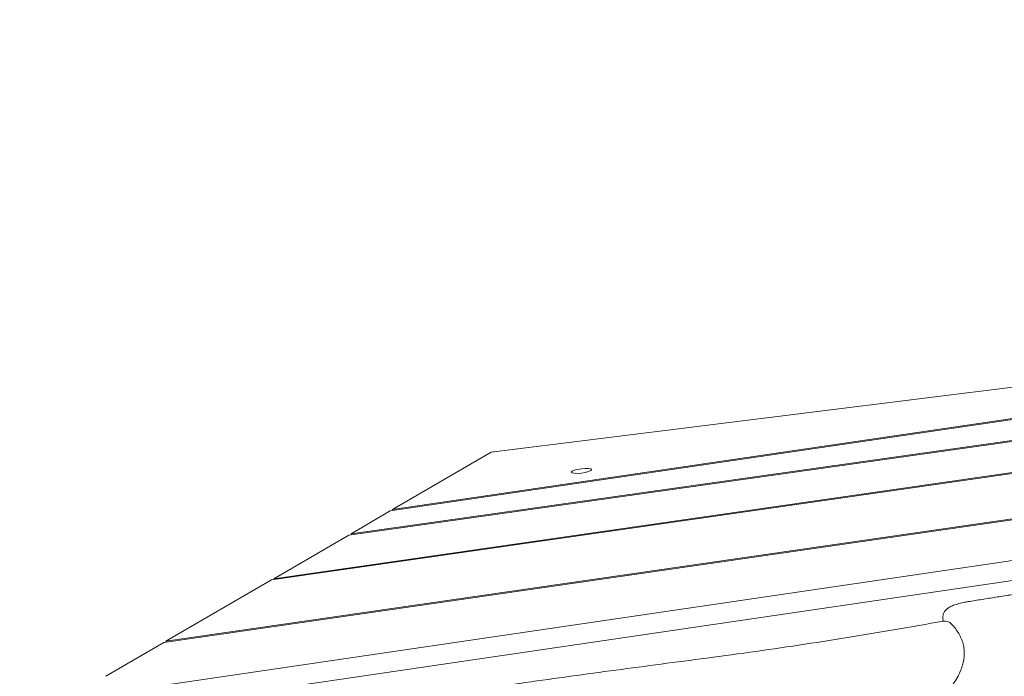
# Model space of a CAD drawing. Units: millimetres. Extents: x -10802 to 11295, y -6395 to 5811.
# Drawn here: x -6906 to -6278, y 1258 to 1677 of the extents above; entities that cross this region are included whole.
import ezdxf

# ---------------------------------------------------------------- set-up
doc = ezdxf.new("R2010")
doc.units = ezdxf.units.MM
doc.header["$LTSCALE"] = 20
doc.linetypes.add('HIDDEN', pattern=[9.525, 6.35, -3.175])
doc.layers.add('2d', color=230, linetype='Continuous')
doc.layers.add('AS-Free_Space_Hatch', color=31, linetype='HIDDEN')

msp = doc.modelspace()

# ---------------------------------------------------------------- hatches: boundary and pattern name
at = {"layer": 'AS-Free_Space_Hatch'}
h = msp.add_hatch(dxfattribs=at)
h.set_pattern_fill('ANSI31', color=1, scale=100)
edge = h.paths.add_edge_path()
edge.add_arc((-5794.42, -4371.91), 1000, 180, 352.87498, ccw=False)
edge.add_arc((-5794.42, -4371.91), 1000, 172.87498, 180, ccw=False)
edge.add_line((-6786.7, -4247.87), (-6395.37, -1117.24))
edge.add_arc((-5403.09, -1241.27), 1000, 0, 172.87498, ccw=False)
edge.add_arc((-5403.09, -1241.27), 1000, 352.87498, 360, ccw=False)
edge.add_line((-4410.82, -1365.31), (-4802.14, -4495.94))
edge = h.paths.add_edge_path()
edge.add_arc((4375.18, 1309.6), 1000, 173, 180, ccw=False)
edge.add_line((3382.63, 1431.47), (3686.82, 3908.86))
edge.add_arc((4679.36, 3786.99), 1000, 0, 173, ccw=False)
edge.add_arc((4679.36, 3786.99), 1000, -7, 0, ccw=False)
edge.add_line((5671.91, 3665.12), (5367.73, 1187.73))
edge.add_arc((4375.18, 1309.6), 1000, 180, 353, ccw=False)

# ---------------------------------------------------------------- linework, layer by layer
at = {"layer": '2d', "lineweight": 0}
for p, q in [((-5834.11, 1497.33), (-6605.47, 1400.91)), ((-5815.45, 1489.06), (-6669.73, 1363.59)), ((-6668.28, 1364.43), (-5818.68, 1489.21)), ((-6696.21, 1348.21), (-5789.26, 1476.23)), ((-6694.78, 1349.04), (-5789.69, 1476.79)), ((-5775.86, 1458.9), (-6745.52, 1319.57)), ((-6744.08, 1320.4), (-5776.3, 1459.47)), ((-6814.2, 1279.68), (-5755.76, 1432.92)), ((-6812.75, 1280.51), (-5756.2, 1433.48)), ((-6815.05, 1252.29), (-5742.67, 1409.8)), ((-6605.47, 1400.91), (-6668.28, 1364.43)), ((-5734.18, 1398.46), (-6905.99, 1226.36)), ((-6669.73, 1363.59), (-6694.78, 1349.04)), ((-6668.28, 1364.43), (-6668.2, 1363.81)), ((-6744.08, 1320.4), (-6696.21, 1348.21)), ((-6694.71, 1348.42), (-6694.78, 1349.04)), ((-6812.75, 1280.51), (-6745.52, 1319.57)), ((-6744.01, 1319.78), (-6744.08, 1320.4)), ((-6317.34, 1293.33), (-6317.53, 1294.83)), ((-6812.68, 1279.9), (-6812.75, 1280.51)), ((-6851.17, 1258.2), (-6814.2, 1279.68))]:
    msp.add_line(p, q, dxfattribs=at)
msp.add_arc((-6316.35, 1287.41), 6, 42.67989, 100.31028, dxfattribs=at)
at = {"layer": '2d', "lineweight": 0, "extrusion": (0, 0, -1)}
for major_axis in [(-6.45, -0.81), (6.45, 0.81)]:
    msp.add_ellipse((-6547.96, 1389.06), major_axis=major_axis, ratio=0.206375, start_param=-1.545005, end_param=1.596587, dxfattribs=at)
at = {"layer": '2d', "lineweight": 0}
for points, knots in [([(-6301.37, 1305.76), (-6298.44, 1306.23), (-6295.51, 1306.7), (-6289.63, 1307.64), (-6286.7, 1308.11), (-6280.82, 1309.04), (-6277.87, 1309.5), (-6271.99, 1310.42), (-6269.04, 1310.88), (-6263.14, 1311.79), (-6260.19, 1312.24), (-6257.24, 1312.69)], [4.5145131, 4.5145131, 4.5145131, 4.5145131, 4.52269119, 4.52269119, 4.53086929, 4.53086929, 4.53904738, 4.53904738, 4.54722548, 4.54722548, 4.55540357, 4.55540357, 4.55540357, 4.55540357]), ([(-6317.53, 1294.83), (-6317.62, 1295.59), (-6317.58, 1296.36), (-6317.27, 1297.79), (-6317, 1298.44), (-6316.32, 1299.64), (-6315.9, 1300.14), (-6314.87, 1301.19), (-6314.28, 1301.61), (-6312.72, 1302.59), (-6311.76, 1303.02), (-6309.65, 1303.83), (-6308.52, 1304.18), (-6306.09, 1304.84), (-6304.79, 1305.13), (-6302.77, 1305.52), (-6302.07, 1305.65), (-6301.37, 1305.76)], [3.115802, 3.115802, 3.115802, 3.115802, 3.187651, 3.187651, 3.26697, 3.26697, 3.370006, 3.370006, 3.533724, 3.533724, 3.813466, 3.813466, 4.093208, 4.093208, 4.37295, 4.37295, 4.514513, 4.514513, 4.514513, 4.514513]), ([(-6317.42, 1293.31), (-6327.45, 1291.49), (-6337.56, 1289.7), (-6357.89, 1286.22), (-6368.12, 1284.53), (-6388.66, 1281.23), (-6398.99, 1279.62), (-6419.71, 1276.51), (-6430.1, 1275), (-6450.94, 1272.08), (-6461.39, 1270.66), (-6471.84, 1269.3)], [1.2816118, 1.2816118, 1.2816118, 1.2816118, 1.3294161, 1.3294161, 1.3772205, 1.3772205, 1.4250248, 1.4250248, 1.4728292, 1.4728292, 1.5206335, 1.5206335, 1.5206335, 1.5206335]), ([(-6311.93, 1291.48), (-6311.06, 1290.53), (-6310.24, 1289.55), (-6308.74, 1287.55), (-6308.06, 1286.52), (-6306.82, 1284.4), (-6306.28, 1283.32), (-6305.34, 1281.11), (-6304.94, 1279.97), (-6304.32, 1277.67), (-6304.09, 1276.5), (-6303.94, 1275.32)], [6.1109461, 6.1109461, 6.1109461, 6.1109461, 6.1402357, 6.1402357, 6.1695253, 6.1695253, 6.1988149, 6.1988149, 6.2281046, 6.2281046, 6.2573942, 6.2573942, 6.2573942, 6.2573942]), ([(-6303.84, 1274.14), (-6303.76, 1271.84), (-6303.98, 1269.47), (-6305.13, 1264.53), (-6306.05, 1261.95), (-6308.66, 1256.6), (-6310.35, 1253.82), (-6314.52, 1248.11), (-6317, 1245.17), (-6322.77, 1239.17), (-6326.05, 1236.11), (-6329.73, 1233.01)], [6.275211, 6.275211, 6.275211, 6.275211, 6.3331512, 6.3331512, 6.3910914, 6.3910914, 6.4490316, 6.4490316, 6.5069718, 6.5069718, 6.564912, 6.564912, 6.564912, 6.564912]), ([(-6303.94, 1275.32), (-6303.93, 1275.24), (-6303.92, 1275.17), (-6303.9, 1275.01), (-6303.9, 1274.93), (-6303.88, 1274.77), (-6303.88, 1274.7), (-6303.86, 1274.54), (-6303.86, 1274.46), (-6303.85, 1274.3), (-6303.85, 1274.22), (-6303.84, 1274.14)], [6.25739418, 6.25739418, 6.25739418, 6.25739418, 6.26095755, 6.26095755, 6.26452092, 6.26452092, 6.2680843, 6.2680843, 6.27164767, 6.27164767, 6.27521105, 6.27521105, 6.27521105, 6.27521105]), ([(-6615.97, 1249.61), (-6606.39, 1250.98), (-6596.8, 1252.34), (-6577.61, 1255.04), (-6568.01, 1256.38), (-6548.8, 1259.03), (-6539.19, 1260.34), (-6519.96, 1262.94), (-6510.35, 1264.23), (-6491.1, 1266.79), (-6481.47, 1268.05), (-6471.84, 1269.3)], [4.60028116, 4.60028116, 4.60028116, 4.60028116, 4.61267017, 4.61267017, 4.62505917, 4.62505917, 4.63744817, 4.63744817, 4.64983717, 4.64983717, 4.66222617, 4.66222617, 4.66222617, 4.66222617])]:
    msp.add_open_spline(points, degree=3, knots=knots, dxfattribs=at)

doc.saveas('drawing.dxf')
